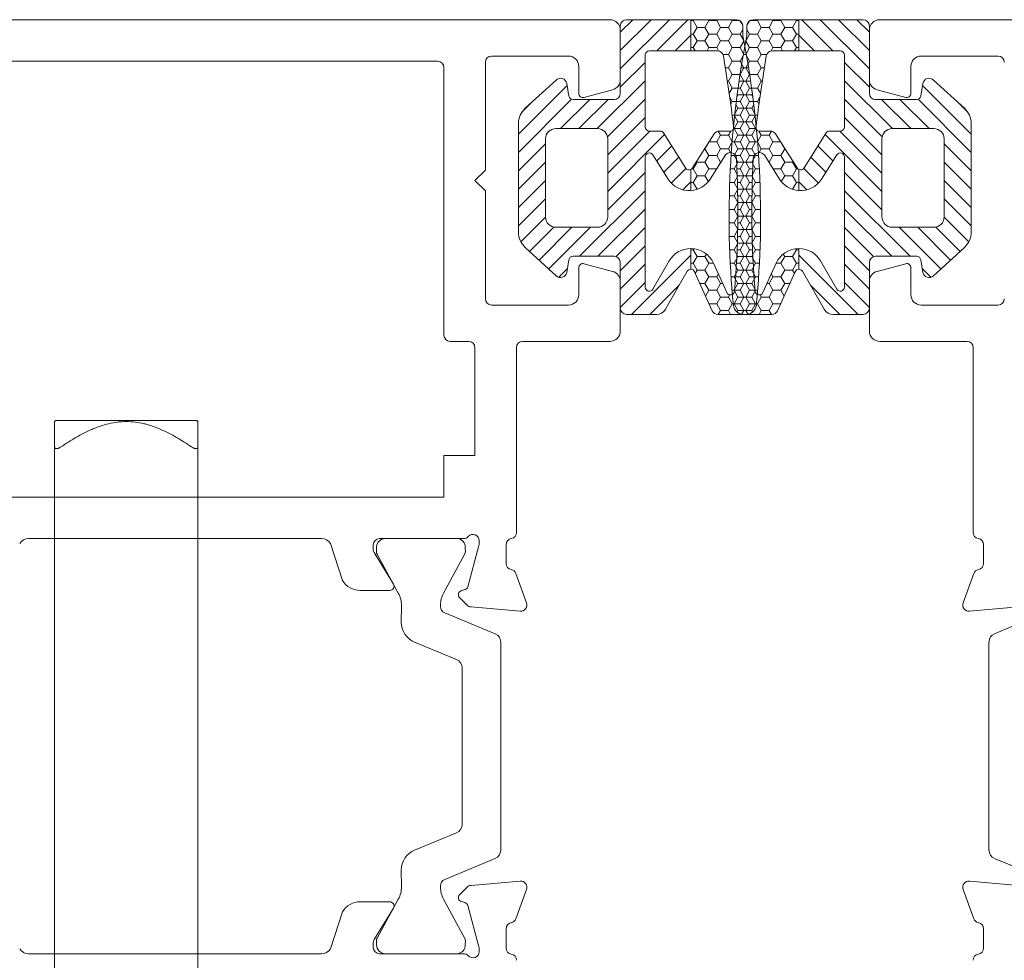
# Model space of a CAD drawing. Units: millimetres. Extents: x 9 to 208, y 6 to 265.
# Drawn here: x 86 to 93, y 63 to 69 of the extents above; entities that cross this region are included whole.
import ezdxf

# ---------------------------------------------------------------- set-up
doc = ezdxf.new("R2010")
doc.units = ezdxf.units.MM
doc.layers.add('00', color=7, linetype='Continuous', lineweight=0)

msp = doc.modelspace()

# ---------------------------------------------------------------- linework, layer by layer
at = {"layer": '00'}
for p, q in [((83.8622, 68.9899), (90.1023, 68.9899)), ((90.4852, 68.9899), (90.169, 68.6737)), ((90.3674, 68.9899), (90.169, 68.7915)), ((90.2495, 68.9899), (90.169, 68.9094)), ((90.169, 68.9499), (90.169, 68.5171)), ((90.6217, 68.9899), (90.209, 68.9899)), ((90.6031, 68.9899), (90.4031, 68.7899)), ((90.6217, 68.9899), (90.9157, 68.9899)), ((90.6217, 68.7899), (90.6217, 68.9899)), ((90.6217, 68.7899), (90.6217, 68.9899)), ((90.6381, 68.9837), (90.6217, 68.9837)), ((90.6417, 68.9899), (90.6381, 68.9837)), ((90.6381, 68.9837), (90.6631, 68.9404)), ((90.6631, 68.9404), (90.6381, 68.8971)), ((90.7131, 68.9404), (90.6631, 68.9404)), ((90.7381, 68.9837), (90.7131, 68.9404)), ((90.7131, 68.9404), (90.7381, 68.8971)), ((90.7346, 68.9899), (90.7381, 68.9837)), ((90.7881, 68.9837), (90.7381, 68.9837)), ((90.7917, 68.9899), (90.7881, 68.9837)), ((90.7881, 68.9837), (90.8131, 68.9404)), ((90.8131, 68.9404), (90.7881, 68.8971)), ((90.8631, 68.9404), (90.8131, 68.9404)), ((90.8881, 68.9837), (90.8631, 68.9404)), ((90.8631, 68.9404), (90.8881, 68.8971)), ((90.8846, 68.9899), (90.8881, 68.9837)), ((90.937, 68.9837), (90.8881, 68.9837)), ((90.9389, 68.9825), (90.9555, 68.9537)), ((90.9557, 68.9499), (90.9557, 68.8866)), ((90.9823, 68.9499), (90.9823, 68.8866)), ((90.9992, 68.9825), (90.9825, 68.9537)), ((91.0011, 68.9837), (91.0499, 68.9837)), ((91.3163, 68.9899), (91.0223, 68.9899)), ((91.0534, 68.9899), (91.0499, 68.9837)), ((91.0499, 68.9837), (91.0749, 68.9404)), ((91.0749, 68.9404), (91.0499, 68.8971)), ((91.0749, 68.9404), (91.1249, 68.9404)), ((91.1499, 68.9837), (91.1249, 68.9404)), ((91.1249, 68.9404), (91.1499, 68.8971)), ((91.1463, 68.9899), (91.1499, 68.9837)), ((91.1499, 68.9837), (91.1999, 68.9837)), ((91.2034, 68.9899), (91.1999, 68.9837)), ((91.1999, 68.9837), (91.2249, 68.9404)), ((91.2249, 68.9404), (91.1999, 68.8971)), ((91.2249, 68.9404), (91.2749, 68.9404)), ((91.2999, 68.9837), (91.2749, 68.9404)), ((91.2749, 68.9404), (91.2999, 68.8971)), ((91.2963, 68.9899), (91.2999, 68.9837)), ((91.2999, 68.9837), (91.3163, 68.9837)), ((91.3163, 68.7899), (91.3163, 68.9899)), ((91.3163, 68.9899), (91.729, 68.9899)), ((91.3163, 68.7899), (91.3163, 68.9899)), ((91.335, 68.9899), (91.535, 68.7899)), ((91.4528, 68.9899), (91.769, 68.6737)), ((91.5707, 68.9899), (91.769, 68.7915)), ((91.6885, 68.9899), (91.769, 68.9094)), ((91.769, 68.9499), (91.769, 68.5171)), ((98.0758, 68.9899), (91.8357, 68.9899)), ((90.169, 68.6044), (90.169, 68.9232)), ((90.6217, 68.8906), (90.5209, 68.7899)), ((90.6381, 68.8971), (90.6217, 68.8971)), ((90.6381, 68.8971), (90.6631, 68.8538)), ((90.7381, 68.8971), (90.7131, 68.8538)), ((90.7881, 68.8971), (90.7381, 68.8971)), ((90.7881, 68.8971), (90.8131, 68.8538)), ((90.8881, 68.8971), (90.8631, 68.8538)), ((90.9381, 68.8971), (90.8881, 68.8971)), ((90.9557, 68.9275), (90.9381, 68.8971)), ((90.9381, 68.8971), (90.9616, 68.8566)), ((90.9999, 68.8971), (90.9765, 68.8566)), ((90.9823, 68.9275), (90.9999, 68.8971)), ((90.9999, 68.8971), (91.0499, 68.8971)), ((91.0499, 68.8971), (91.0749, 68.8538)), ((91.1499, 68.8971), (91.1249, 68.8538)), ((91.1499, 68.8971), (91.1999, 68.8971)), ((91.1999, 68.8971), (91.2249, 68.8538)), ((91.2999, 68.8971), (91.2749, 68.8538)), ((91.2999, 68.8971), (91.3163, 68.8971)), ((91.3163, 68.8906), (91.4171, 68.7899)), ((91.769, 68.6044), (91.769, 68.9232)), ((90.6631, 68.8538), (90.6381, 68.8105)), ((90.7131, 68.8538), (90.6631, 68.8538)), ((90.7131, 68.8538), (90.7381, 68.8105)), ((90.8131, 68.8538), (90.7881, 68.8105)), ((90.8631, 68.8538), (90.8131, 68.8538)), ((90.8631, 68.8538), (90.8881, 68.8105)), ((90.9624, 68.8525), (90.9381, 68.8105)), ((90.9757, 68.8525), (90.9999, 68.8105)), ((91.0749, 68.8538), (91.0499, 68.8105)), ((91.0749, 68.8538), (91.1249, 68.8538)), ((91.1249, 68.8538), (91.1499, 68.8105)), ((91.2249, 68.8538), (91.1999, 68.8105)), ((91.2249, 68.8538), (91.2749, 68.8538)), ((91.2749, 68.8538), (91.2999, 68.8105)), ((89.8357, 68.7565), (89.3423, 68.7565)), ((90.329, 68.3012), (90.329, 68.7632)), ((90.3557, 68.7899), (90.6217, 68.7899)), ((90.6381, 68.8105), (90.6217, 68.8105)), ((90.7916, 68.7899), (90.6217, 68.7899)), ((90.6381, 68.8105), (90.6501, 68.7899)), ((90.7381, 68.8105), (90.7262, 68.7899)), ((90.7881, 68.8105), (90.7381, 68.8105)), ((90.7881, 68.8105), (90.8007, 68.7888)), ((90.8631, 68.7672), (90.8277, 68.7672)), ((90.8881, 68.8105), (90.8631, 68.7672)), ((90.8631, 68.7672), (90.8881, 68.7239)), ((90.9381, 68.8105), (90.8881, 68.8105)), ((90.9381, 68.8105), (90.9631, 68.7672)), ((90.9631, 68.7672), (90.9381, 68.7239)), ((90.9599, 68.7672), (90.9749, 68.7672)), ((90.9782, 68.7672), (90.9631, 68.7672)), ((90.9999, 68.8105), (90.9749, 68.7672)), ((90.9749, 68.7672), (90.9999, 68.7239)), ((90.9999, 68.8105), (91.0499, 68.8105)), ((91.0499, 68.8105), (91.0749, 68.7672)), ((91.0749, 68.7672), (91.0499, 68.7239)), ((91.0749, 68.7672), (91.1104, 68.7672)), ((91.1499, 68.8105), (91.1374, 68.7888)), ((91.1464, 68.7899), (91.3163, 68.7899)), ((91.1499, 68.8105), (91.1999, 68.8105)), ((91.1999, 68.8105), (91.2118, 68.7899)), ((91.2999, 68.8105), (91.288, 68.7899)), ((91.2999, 68.8105), (91.3163, 68.8105)), ((91.5823, 68.7899), (91.3163, 68.7899)), ((91.609, 68.3012), (91.609, 68.7632)), ((92.1023, 68.7565), (92.5957, 68.7565)), ((88.9957, 68.7232), (85.3157, 68.7232)), ((89.3023, 68.7165), (89.3023, 68.0232)), ((89.9023, 68.5165), (89.9023, 68.6899)), ((90.329, 68.7158), (90.169, 68.5558)), ((90.8881, 68.7239), (90.8631, 68.6806)), ((90.9381, 68.7239), (90.8881, 68.7239)), ((90.9381, 68.7239), (90.9631, 68.6806)), ((90.9999, 68.7239), (90.9749, 68.6806)), ((90.9999, 68.7239), (91.0499, 68.7239)), ((91.0499, 68.7239), (91.0749, 68.6806)), ((91.609, 68.7158), (91.769, 68.5558)), ((92.0357, 68.5165), (92.0357, 68.6899)), ((89.0357, 66.9632), (89.0357, 68.6832)), ((90.8631, 68.6806), (90.8437, 68.6806)), ((90.8631, 68.6806), (90.8881, 68.6373)), ((90.8881, 68.6373), (90.8631, 68.594)), ((90.9381, 68.6373), (90.8881, 68.6373)), ((90.9631, 68.6806), (90.9381, 68.6373)), ((90.9381, 68.6373), (90.9631, 68.594)), ((90.9451, 68.6806), (90.9749, 68.6806)), ((90.9929, 68.6806), (90.9631, 68.6806)), ((90.9749, 68.6806), (90.9999, 68.6373)), ((90.9999, 68.6373), (90.9749, 68.594)), ((90.9999, 68.6373), (91.0499, 68.6373)), ((91.0749, 68.6806), (91.0499, 68.6373)), ((91.0499, 68.6373), (91.0749, 68.594)), ((91.0749, 68.6806), (91.0943, 68.6806)), ((89.8273, 68.5677), (89.5151, 68.2555)), ((89.7571, 68.6014), (89.5587, 68.4205)), ((89.839, 68.4993), (89.8252, 68.5801)), ((90.329, 68.598), (90.0214, 68.2904)), ((90.8631, 68.594), (90.8574, 68.594)), ((90.8631, 68.594), (90.8881, 68.5507)), ((90.9317, 68.594), (90.9749, 68.594)), ((90.9631, 68.594), (90.9381, 68.5507)), ((91.0063, 68.594), (90.9631, 68.594)), ((90.9749, 68.594), (90.9999, 68.5507)), ((91.0749, 68.594), (91.0499, 68.5507)), ((91.0749, 68.594), (91.0807, 68.594)), ((91.609, 68.598), (91.9166, 68.2904)), ((92.0991, 68.4993), (92.1128, 68.5801)), ((92.1107, 68.5677), (92.4229, 68.2555)), ((92.1809, 68.6014), (92.3794, 68.4205)), ((89.9359, 68.4908), (90.1196, 68.54)), ((90.8881, 68.5507), (90.8687, 68.5171)), ((90.9381, 68.5507), (90.8881, 68.5507)), ((90.9249, 68.5074), (90.918, 68.4955)), ((90.9206, 68.5149), (90.9249, 68.5074)), ((90.9249, 68.5074), (90.9749, 68.5074)), ((90.9381, 68.5507), (90.9631, 68.5074)), ((90.9631, 68.5074), (90.9381, 68.4641)), ((91.0131, 68.5074), (90.9631, 68.5074)), ((90.9999, 68.5507), (90.9749, 68.5074)), ((90.9749, 68.5074), (90.9999, 68.4641)), ((90.9999, 68.5507), (91.0499, 68.5507)), ((91.0175, 68.5149), (91.0131, 68.5074)), ((91.0131, 68.5074), (91.02, 68.4955)), ((91.0499, 68.5507), (91.0693, 68.5171)), ((92.0021, 68.4908), (91.8184, 68.54)), ((89.8562, 68.4787), (89.5151, 68.1377)), ((89.5994, 68.4576), (89.5372, 68.3954)), ((89.9724, 68.4771), (89.7857, 68.2904)), ((90.129, 68.4771), (89.8653, 68.4771)), ((90.0903, 68.4771), (89.9036, 68.2904)), ((90.329, 68.4801), (90.0869, 68.238)), ((90.8724, 68.4914), (90.8881, 68.4641)), ((90.8881, 68.4641), (90.8784, 68.4473)), ((90.9381, 68.4641), (90.8881, 68.4641)), ((90.9115, 68.444), (90.9249, 68.4208)), ((90.9381, 68.4641), (90.9631, 68.4208)), ((90.9999, 68.4641), (90.9749, 68.4208)), ((90.9999, 68.4641), (91.0499, 68.4641)), ((91.0265, 68.444), (91.0131, 68.4208)), ((91.0657, 68.4914), (91.0499, 68.4641)), ((91.0499, 68.4641), (91.0596, 68.4473)), ((91.609, 68.4801), (91.8511, 68.238)), ((91.809, 68.4771), (92.0728, 68.4771)), ((91.8478, 68.4771), (92.0344, 68.2904)), ((91.9656, 68.4771), (92.1523, 68.2904)), ((92.0819, 68.4787), (92.4229, 68.1377)), ((92.3386, 68.4576), (92.4008, 68.3954)), ((90.8874, 68.3788), (90.8881, 68.3775)), ((90.8881, 68.3775), (90.8877, 68.3767)), ((90.9381, 68.3775), (90.8881, 68.3775)), ((90.9032, 68.3719), (90.9249, 68.3342)), ((90.9249, 68.4208), (90.9047, 68.3859)), ((90.9249, 68.4208), (90.9749, 68.4208)), ((90.9631, 68.4208), (90.9381, 68.3775)), ((90.9381, 68.3775), (90.9631, 68.3342)), ((91.0131, 68.4208), (90.9631, 68.4208)), ((90.9749, 68.4208), (90.9999, 68.3775)), ((90.9999, 68.3775), (90.9749, 68.3342)), ((90.9999, 68.3775), (91.0499, 68.3775)), ((91.0131, 68.4208), (91.0333, 68.3859)), ((91.0349, 68.3719), (91.0131, 68.3342)), ((91.0506, 68.3788), (91.0499, 68.3775)), ((91.0499, 68.3775), (91.0503, 68.3767)), ((89.5151, 68.3219), (89.5151, 67.6248)), ((90.329, 68.3623), (90.0885, 68.1217)), ((90.9249, 68.3342), (90.8999, 68.2909)), ((90.9249, 68.3342), (90.9749, 68.3342)), ((90.9631, 68.3342), (90.9381, 68.2909)), ((91.0131, 68.3342), (90.9631, 68.3342)), ((90.9749, 68.3342), (90.9999, 68.2909)), ((91.0131, 68.3342), (91.0381, 68.2909)), ((91.609, 68.3623), (91.8495, 68.1217)), ((92.4229, 68.3219), (92.4229, 67.6248)), ((89.7551, 68.2904), (90.0218, 68.2904)), ((90.3591, 68.2745), (90.0885, 68.0039)), ((90.4538, 68.2514), (90.0885, 67.886)), ((90.4245, 68.2745), (90.3557, 68.2745)), ((90.5887, 68.0375), (90.4471, 68.2621)), ((90.6338, 68.0375), (90.7715, 68.2559)), ((90.8131, 68.2476), (90.7881, 68.2043)), ((90.798, 68.2739), (90.8131, 68.2476)), ((90.8053, 68.2745), (90.8743, 68.2745)), ((90.8631, 68.2476), (90.8131, 68.2476)), ((90.8786, 68.2745), (90.8631, 68.2476)), ((90.8631, 68.2476), (90.8881, 68.2043)), ((90.8949, 68.2909), (90.8999, 68.2909)), ((90.9381, 68.2909), (90.8973, 68.2909)), ((90.8999, 68.2909), (90.9249, 68.2476)), ((90.9249, 68.2476), (90.8999, 68.2043)), ((90.9249, 68.2476), (90.9749, 68.2476)), ((90.9381, 68.2909), (90.9631, 68.2476)), ((90.9631, 68.2476), (90.9381, 68.2043)), ((91.0131, 68.2476), (90.9631, 68.2476)), ((90.9999, 68.2909), (90.9749, 68.2476)), ((90.9749, 68.2476), (90.9999, 68.2043)), ((90.9999, 68.2909), (91.0407, 68.2909)), ((91.0381, 68.2909), (91.0131, 68.2476)), ((91.0131, 68.2476), (91.0381, 68.2043)), ((91.0432, 68.2909), (91.0381, 68.2909)), ((91.0749, 68.2476), (91.0499, 68.2043)), ((91.0594, 68.2745), (91.0749, 68.2476)), ((91.1327, 68.2745), (91.0638, 68.2745)), ((91.0749, 68.2476), (91.1249, 68.2476)), ((91.14, 68.2739), (91.1249, 68.2476)), ((91.1249, 68.2476), (91.1499, 68.2043)), ((91.3042, 68.0375), (91.1666, 68.2559)), ((91.3494, 68.0375), (91.491, 68.2621)), ((91.4842, 68.2514), (91.8495, 67.886)), ((91.5135, 68.2745), (91.5823, 68.2745)), ((91.5789, 68.2745), (91.8495, 68.0039)), ((92.1829, 68.2904), (91.9162, 68.2904)), ((89.6885, 68.1931), (89.5151, 68.0198)), ((89.6885, 67.7231), (89.6885, 68.2237)), ((90.0885, 68.2237), (90.0885, 67.7231)), ((90.4994, 68.1791), (90.4027, 68.0824)), ((90.7292, 68.1889), (90.7131, 68.161)), ((90.7881, 68.2043), (90.739, 68.2043)), ((90.7881, 68.2043), (90.8131, 68.161)), ((90.8881, 68.2043), (90.8631, 68.161)), ((90.8872, 68.2043), (90.8999, 68.2043)), ((90.9381, 68.2043), (90.8881, 68.2043)), ((90.8999, 68.2043), (90.9249, 68.161)), ((90.9381, 68.2043), (90.9631, 68.161)), ((90.9999, 68.2043), (90.9749, 68.161)), ((90.9999, 68.2043), (91.0499, 68.2043)), ((91.0381, 68.2043), (91.0131, 68.161)), ((91.0508, 68.2043), (91.0381, 68.2043)), ((91.0499, 68.2043), (91.0749, 68.161)), ((91.1499, 68.2043), (91.1249, 68.161)), ((91.1499, 68.2043), (91.1991, 68.2043)), ((91.2088, 68.1889), (91.2249, 68.161)), ((91.4386, 68.1791), (91.5353, 68.0824)), ((91.8495, 68.2237), (91.8495, 67.7231)), ((92.2495, 67.7231), (92.2495, 68.2237)), ((92.2495, 68.1931), (92.4229, 68.0198)), ((90.3782, 68.1213), (90.4759, 67.9664)), ((90.7131, 68.161), (90.7117, 68.161)), ((90.7131, 68.161), (90.7381, 68.1177)), ((90.7381, 68.1177), (90.7131, 68.0744)), ((90.7881, 68.1177), (90.7381, 68.1177)), ((90.8416, 68.1171), (90.7466, 67.9664)), ((90.8131, 68.161), (90.7881, 68.1177)), ((90.7881, 68.1177), (90.8131, 68.0744)), ((90.8631, 68.161), (90.8131, 68.161)), ((90.8631, 68.161), (90.8778, 68.1357)), ((90.8809, 68.1177), (90.8999, 68.1177)), ((90.9249, 68.161), (90.8999, 68.1177)), ((90.8999, 68.1177), (90.9249, 68.0744)), ((90.9381, 68.1177), (90.9088, 68.1177)), ((90.9249, 68.161), (90.9749, 68.161)), ((90.9631, 68.161), (90.9381, 68.1177)), ((90.9381, 68.1177), (90.9631, 68.0744)), ((91.0131, 68.161), (90.9631, 68.161)), ((90.9749, 68.161), (90.9999, 68.1177)), ((90.9999, 68.1177), (90.9749, 68.0744)), ((90.9999, 68.1177), (91.0292, 68.1177)), ((91.0131, 68.161), (91.0381, 68.1177)), ((91.0381, 68.1177), (91.0131, 68.0744)), ((91.0571, 68.1177), (91.0381, 68.1177)), ((91.0749, 68.161), (91.0603, 68.1357)), ((91.0749, 68.161), (91.1249, 68.161)), ((91.0964, 68.1171), (91.1915, 67.9664)), ((91.1249, 68.161), (91.1499, 68.1177)), ((91.1499, 68.1177), (91.1249, 68.0744)), ((91.1499, 68.1177), (91.1999, 68.1177)), ((91.2249, 68.161), (91.1999, 68.1177)), ((91.1999, 68.1177), (91.2249, 68.0744)), ((91.2249, 68.161), (91.2264, 68.161)), ((91.5598, 68.1213), (91.4621, 67.9664)), ((89.6885, 68.0753), (89.5151, 67.902)), ((90.329, 67.2719), (90.329, 68.107)), ((90.545, 68.1068), (90.4483, 68.0101)), ((90.6631, 68.0744), (90.6381, 68.0311)), ((90.6602, 68.0795), (90.6631, 68.0744)), ((90.7131, 68.0744), (90.6631, 68.0744)), ((90.7131, 68.0744), (90.7381, 68.0311)), ((90.8131, 68.0744), (90.7964, 68.0455)), ((90.8147, 68.0744), (90.8131, 68.0744)), ((90.9249, 68.0744), (90.8999, 68.0311)), ((90.9249, 68.0744), (90.9749, 68.0744)), ((90.9631, 68.0744), (90.9381, 68.0311)), ((91.0131, 68.0744), (90.9631, 68.0744)), ((90.9749, 68.0744), (90.9999, 68.0311)), ((91.0131, 68.0744), (91.0381, 68.0311)), ((91.1233, 68.0744), (91.1249, 68.0744)), ((91.1249, 68.0744), (91.1416, 68.0455)), ((91.2249, 68.0744), (91.1999, 68.0311)), ((91.2249, 68.0744), (91.2749, 68.0744)), ((91.2778, 68.0795), (91.2749, 68.0744)), ((91.2749, 68.0744), (91.2999, 68.0311)), ((91.3931, 68.1068), (91.4897, 68.0101)), ((91.609, 67.2719), (91.609, 68.107)), ((92.2495, 68.0753), (92.4229, 67.902)), ((89.2357, 67.9565), (89.3023, 68.0232)), ((90.329, 68.0087), (90.0885, 67.7682)), ((90.5907, 68.0347), (90.4963, 67.9404)), ((90.6217, 67.8921), (90.6217, 68.0272)), ((90.6217, 67.8921), (90.6217, 68.0272)), ((90.6381, 68.0311), (90.6281, 68.0311)), ((90.6381, 68.0311), (90.6631, 67.9878)), ((90.7381, 68.0311), (90.7131, 67.9878)), ((90.7874, 68.0311), (90.7381, 68.0311)), ((90.8758, 68.0311), (90.8999, 68.0311)), ((90.8999, 68.0311), (90.9249, 67.9878)), ((90.9381, 68.0311), (90.9184, 68.0311)), ((90.9381, 68.0311), (90.9631, 67.9878)), ((90.9999, 68.0311), (90.9749, 67.9878)), ((90.9999, 68.0311), (91.0196, 68.0311)), ((91.0381, 68.0311), (91.0131, 67.9878)), ((91.0622, 68.0311), (91.0381, 68.0311)), ((91.1506, 68.0311), (91.1999, 68.0311)), ((91.1999, 68.0311), (91.2249, 67.9878)), ((91.2999, 68.0311), (91.2749, 67.9878)), ((91.2999, 68.0311), (91.3099, 68.0311)), ((91.3163, 67.8921), (91.3163, 68.0272)), ((91.3163, 67.8921), (91.3163, 68.0272)), ((91.3473, 68.0347), (91.4417, 67.9404)), ((91.609, 68.0087), (91.8495, 67.7682)), ((89.2357, 67.9565), (89.3023, 67.8899)), ((89.6885, 67.9574), (89.5151, 67.7841)), ((90.6217, 67.9478), (90.5708, 67.8969)), ((90.6381, 67.9445), (90.6217, 67.9445)), ((90.6631, 67.9878), (90.6381, 67.9445)), ((90.6381, 67.9445), (90.6631, 67.9012)), ((90.7131, 67.9878), (90.6631, 67.9878)), ((90.7131, 67.9878), (90.7349, 67.9502)), ((90.872, 67.9445), (90.8999, 67.9445)), ((90.9249, 67.9878), (90.8999, 67.9445)), ((90.8999, 67.9445), (90.9249, 67.9012)), ((90.9381, 67.9445), (90.9214, 67.9445)), ((90.9249, 67.9878), (90.9749, 67.9878)), ((90.9631, 67.9878), (90.9381, 67.9445)), ((90.9381, 67.9445), (90.9631, 67.9012)), ((91.0131, 67.9878), (90.9631, 67.9878)), ((90.9749, 67.9878), (90.9999, 67.9445)), ((90.9999, 67.9445), (90.9749, 67.9012)), ((90.9999, 67.9445), (91.0166, 67.9445)), ((91.0131, 67.9878), (91.0381, 67.9445)), ((91.0381, 67.9445), (91.0131, 67.9012)), ((91.0661, 67.9445), (91.0381, 67.9445)), ((91.2249, 67.9878), (91.2032, 67.9502)), ((91.2249, 67.9878), (91.2749, 67.9878)), ((91.2749, 67.9878), (91.2999, 67.9445)), ((91.2999, 67.9445), (91.2749, 67.9012)), ((91.2999, 67.9445), (91.3163, 67.9445)), ((91.3163, 67.9478), (91.3673, 67.8969)), ((92.2495, 67.9574), (92.4229, 67.7841)), ((89.3023, 67.8899), (89.3023, 67.1965)), ((90.329, 67.8909), (89.9079, 67.4697)), ((90.6631, 67.9012), (90.6625, 67.9002)), ((90.6655, 67.9012), (90.6631, 67.9012)), ((90.9249, 67.9012), (90.8999, 67.8579)), ((90.9249, 67.9012), (90.9749, 67.9012)), ((90.9631, 67.9012), (90.9381, 67.8579)), ((91.0131, 67.9012), (90.9631, 67.9012)), ((90.9749, 67.9012), (90.9999, 67.8579)), ((91.0131, 67.9012), (91.0381, 67.8579)), ((91.2725, 67.9012), (91.2749, 67.9012)), ((91.2749, 67.9012), (91.2755, 67.9002)), ((91.609, 67.8909), (92.0302, 67.4697)), ((89.6885, 67.8396), (89.5151, 67.6663)), ((90.8694, 67.8579), (90.8999, 67.8579)), ((90.8999, 67.8579), (90.9249, 67.8146)), ((90.9249, 67.8146), (90.8999, 67.7713)), ((90.9381, 67.8579), (90.9232, 67.8579)), ((90.9249, 67.8146), (90.9749, 67.8146)), ((90.9381, 67.8579), (90.9631, 67.8146)), ((90.9631, 67.8146), (90.9381, 67.7713)), ((91.0131, 67.8146), (90.9631, 67.8146)), ((90.9999, 67.8579), (90.9749, 67.8146)), ((90.9749, 67.8146), (90.9999, 67.7713)), ((90.9999, 67.8579), (91.0148, 67.8579)), ((91.0381, 67.8579), (91.0131, 67.8146)), ((91.0131, 67.8146), (91.0381, 67.7713)), ((91.0686, 67.8579), (91.0381, 67.8579)), ((92.2495, 67.8396), (92.4229, 67.6663)), ((90.329, 67.773), (90.0257, 67.4697)), ((90.8681, 67.7713), (90.8999, 67.7713)), ((90.8999, 67.7713), (90.9249, 67.728)), ((90.9381, 67.7713), (90.9239, 67.7713)), ((90.9381, 67.7713), (90.9631, 67.728)), ((90.9999, 67.7713), (90.9749, 67.728)), ((90.9999, 67.7713), (91.0141, 67.7713)), ((91.0381, 67.7713), (91.0131, 67.728)), ((91.0699, 67.7713), (91.0381, 67.7713)), ((91.609, 67.773), (91.9123, 67.4697)), ((89.6885, 67.7217), (89.5301, 67.5634)), ((90.8681, 67.6847), (90.8999, 67.6847)), ((90.9249, 67.728), (90.8999, 67.6847)), ((90.8999, 67.6847), (90.9249, 67.6414)), ((90.9381, 67.6847), (90.9235, 67.6847)), ((90.9249, 67.728), (90.9749, 67.728)), ((90.9631, 67.728), (90.9381, 67.6847)), ((90.9381, 67.6847), (90.9631, 67.6414)), ((91.0131, 67.728), (90.9631, 67.728)), ((90.9749, 67.728), (90.9999, 67.6847)), ((90.9999, 67.6847), (90.9749, 67.6414)), ((90.9999, 67.6847), (91.0146, 67.6847)), ((91.0131, 67.728), (91.0381, 67.6847)), ((91.0381, 67.6847), (91.0131, 67.6414)), ((91.0699, 67.6847), (91.0381, 67.6847)), ((92.2495, 67.7217), (92.4079, 67.5634)), ((89.7422, 67.6576), (89.586, 67.5014)), ((89.8588, 67.6564), (89.6477, 67.4452)), ((89.9767, 67.6564), (89.7093, 67.389)), ((90.0218, 67.6564), (89.7551, 67.6564)), ((90.329, 67.6552), (90.1416, 67.4677)), ((90.9249, 67.6414), (90.8999, 67.5981)), ((90.9249, 67.6414), (90.9749, 67.6414)), ((90.9631, 67.6414), (90.9381, 67.5981)), ((91.0131, 67.6414), (90.9631, 67.6414)), ((90.9749, 67.6414), (90.9999, 67.5981)), ((91.0131, 67.6414), (91.0381, 67.5981)), ((91.609, 67.6552), (91.7965, 67.4677)), ((91.9162, 67.6564), (92.1829, 67.6564)), ((91.9613, 67.6564), (92.2287, 67.389)), ((92.0792, 67.6564), (92.2904, 67.4452)), ((92.1958, 67.6576), (92.352, 67.5014)), ((90.8693, 67.5981), (90.8999, 67.5981)), ((90.8999, 67.5981), (90.9249, 67.5548)), ((90.9249, 67.5548), (90.8999, 67.5115)), ((90.9381, 67.5981), (90.9219, 67.5981)), ((90.9249, 67.5548), (90.9749, 67.5548)), ((90.9381, 67.5981), (90.9631, 67.5548)), ((90.9631, 67.5548), (90.9381, 67.5115)), ((91.0131, 67.5548), (90.9631, 67.5548)), ((90.9999, 67.5981), (90.9749, 67.5548)), ((90.9749, 67.5548), (90.9999, 67.5115)), ((90.9999, 67.5981), (91.0161, 67.5981)), ((91.0381, 67.5981), (91.0131, 67.5548)), ((91.0131, 67.5548), (91.0381, 67.5115)), ((91.0687, 67.5981), (91.0381, 67.5981)), ((89.5587, 67.5263), (89.7571, 67.3454)), ((90.329, 67.5373), (90.169, 67.3773)), ((90.6217, 67.3868), (90.6217, 67.5201)), ((90.6217, 67.3868), (90.6217, 67.5201)), ((90.6381, 67.5115), (90.6217, 67.5115)), ((90.6423, 67.5188), (90.6381, 67.5115)), ((90.6381, 67.5115), (90.6631, 67.4682)), ((90.7225, 67.4844), (90.7131, 67.4682)), ((90.8718, 67.5115), (90.8999, 67.5115)), ((90.8999, 67.5115), (90.9249, 67.4682)), ((90.9381, 67.5115), (90.9191, 67.5115)), ((90.9381, 67.5115), (90.9631, 67.4682)), ((90.9999, 67.5115), (90.9749, 67.4682)), ((90.9999, 67.5115), (91.0189, 67.5115)), ((91.0381, 67.5115), (91.0131, 67.4682)), ((91.0662, 67.5115), (91.0381, 67.5115)), ((91.2156, 67.4844), (91.2249, 67.4682)), ((91.2999, 67.5115), (91.2749, 67.4682)), ((91.2957, 67.5188), (91.2999, 67.5115)), ((91.2999, 67.5115), (91.3163, 67.5115)), ((91.3163, 67.3868), (91.3163, 67.5201)), ((91.3163, 67.3868), (91.3163, 67.5201)), ((91.609, 67.5373), (91.769, 67.3773)), ((92.3794, 67.5263), (92.1809, 67.3454)), ((89.8252, 67.3667), (89.839, 67.4475)), ((89.8653, 67.4697), (90.129, 67.4697)), ((89.9359, 67.4223), (90.1196, 67.3731)), ((90.169, 67.4297), (90.169, 67.1362)), ((90.329, 67.4195), (90.169, 67.2595)), ((90.6217, 67.4764), (90.2415, 67.0962)), ((90.483, 67.4398), (90.3788, 67.2587)), ((90.6381, 67.4249), (90.6217, 67.4249)), ((90.6631, 67.4682), (90.6381, 67.4249)), ((90.6381, 67.4249), (90.6631, 67.3816)), ((90.7131, 67.4682), (90.6631, 67.4682)), ((90.7131, 67.4682), (90.7381, 67.4249)), ((90.7381, 67.4249), (90.7131, 67.3816)), ((90.768, 67.4249), (90.7381, 67.4249)), ((90.7675, 67.4259), (90.8527, 67.2371)), ((90.8755, 67.4249), (90.8999, 67.4249)), ((90.9249, 67.4682), (90.8999, 67.4249)), ((90.8999, 67.4249), (90.9249, 67.3816)), ((90.9381, 67.4249), (90.9152, 67.4249)), ((90.9249, 67.4682), (90.9749, 67.4682)), ((90.9631, 67.4682), (90.9381, 67.4249)), ((90.9381, 67.4249), (90.9631, 67.3816)), ((91.0131, 67.4682), (90.9631, 67.4682)), ((90.9749, 67.4682), (90.9999, 67.4249)), ((90.9999, 67.4249), (90.9749, 67.3816)), ((90.9999, 67.4249), (91.0228, 67.4249)), ((91.0131, 67.4682), (91.0381, 67.4249)), ((91.0381, 67.4249), (91.0131, 67.3816)), ((91.0625, 67.4249), (91.0381, 67.4249)), ((91.1705, 67.4259), (91.0853, 67.2371)), ((91.17, 67.4249), (91.1999, 67.4249)), ((91.2249, 67.4682), (91.1999, 67.4249)), ((91.1999, 67.4249), (91.2249, 67.3816)), ((91.2249, 67.4682), (91.2749, 67.4682)), ((91.2749, 67.4682), (91.2999, 67.4249)), ((91.2999, 67.4249), (91.2749, 67.3816)), ((91.2999, 67.4249), (91.3163, 67.4249)), ((91.3163, 67.4764), (91.6965, 67.0962)), ((91.455, 67.4398), (91.5592, 67.2587)), ((91.609, 67.4195), (91.769, 67.2595)), ((91.769, 67.4297), (91.769, 67.1362)), ((92.0728, 67.4697), (91.809, 67.4697)), ((92.0021, 67.4223), (91.8184, 67.3731)), ((92.1128, 67.3667), (92.0991, 67.4475)), ((89.8294, 67.3912), (89.7735, 67.3353)), ((89.9023, 67.3965), (89.9023, 67.2232)), ((90.4584, 67.1297), (90.5986, 67.3734)), ((90.7593, 67.1198), (90.646, 67.3711)), ((90.6631, 67.3816), (90.6508, 67.3603)), ((90.7131, 67.3816), (90.6631, 67.3816)), ((90.7131, 67.3816), (90.7381, 67.3383)), ((90.7988, 67.3567), (90.7881, 67.3383)), ((90.9249, 67.3816), (90.8999, 67.3383)), ((90.9249, 67.3816), (90.9749, 67.3816)), ((90.9631, 67.3816), (90.9381, 67.3383)), ((91.0131, 67.3816), (90.9631, 67.3816)), ((90.9749, 67.3816), (90.9999, 67.3383)), ((91.0131, 67.3816), (91.0381, 67.3383)), ((91.1393, 67.3567), (91.1499, 67.3383)), ((91.1787, 67.1198), (91.292, 67.3711)), ((91.2249, 67.3816), (91.1999, 67.3383)), ((91.2249, 67.3816), (91.2749, 67.3816)), ((91.2749, 67.3816), (91.2872, 67.3603)), ((91.4796, 67.1297), (91.3395, 67.3734)), ((92.0357, 67.3965), (92.0357, 67.2232)), ((92.1087, 67.3912), (92.1645, 67.3353)), ((90.169, 66.9899), (90.169, 67.3087)), ((90.329, 67.3016), (90.169, 67.1416)), ((90.7131, 67.295), (90.6803, 67.295)), ((90.7381, 67.3383), (90.7131, 67.295)), ((90.7131, 67.295), (90.7381, 67.2517)), ((90.7881, 67.3383), (90.7381, 67.3383)), ((90.7881, 67.3383), (90.8131, 67.295)), ((90.8131, 67.295), (90.7881, 67.2517)), ((90.8266, 67.295), (90.8131, 67.295)), ((90.8805, 67.3383), (90.8999, 67.3383)), ((90.8999, 67.3383), (90.9249, 67.295)), ((90.9249, 67.295), (90.8999, 67.2517)), ((90.9381, 67.3383), (90.9102, 67.3383)), ((90.9249, 67.295), (90.9749, 67.295)), ((90.9381, 67.3383), (90.9631, 67.295)), ((90.9631, 67.295), (90.9381, 67.2517)), ((91.0131, 67.295), (90.9631, 67.295)), ((90.9999, 67.3383), (90.9749, 67.295)), ((90.9749, 67.295), (90.9999, 67.2517)), ((90.9999, 67.3383), (91.0278, 67.3383)), ((91.0381, 67.3383), (91.0131, 67.295)), ((91.0131, 67.295), (91.0381, 67.2517)), ((91.0575, 67.3383), (91.0381, 67.3383)), ((91.1114, 67.295), (91.1249, 67.295)), ((91.1499, 67.3383), (91.1249, 67.295)), ((91.1249, 67.295), (91.1499, 67.2517)), ((91.1499, 67.3383), (91.1999, 67.3383)), ((91.1999, 67.3383), (91.2249, 67.295)), ((91.2249, 67.295), (91.1999, 67.2517)), ((91.2249, 67.295), (91.2577, 67.295)), ((91.609, 67.3016), (91.769, 67.1416)), ((91.769, 66.9899), (91.769, 67.3087)), ((90.5473, 67.2842), (90.3593, 67.0962)), ((90.7381, 67.2517), (90.7166, 67.2144)), ((90.7881, 67.2517), (90.7381, 67.2517)), ((90.7881, 67.2517), (90.8131, 67.2084)), ((90.8868, 67.2517), (90.8999, 67.2517)), ((90.8999, 67.2517), (90.9249, 67.2084)), ((90.9381, 67.2517), (90.904, 67.2517)), ((90.9381, 67.2517), (90.9631, 67.2084)), ((90.9999, 67.2517), (90.9749, 67.2084)), ((90.9999, 67.2517), (91.034, 67.2517)), ((91.0381, 67.2517), (91.0131, 67.2084)), ((91.0512, 67.2517), (91.0381, 67.2517)), ((91.1499, 67.2517), (91.1249, 67.2084)), ((91.1499, 67.2517), (91.1999, 67.2517)), ((91.1999, 67.2517), (91.2214, 67.2144)), ((91.3908, 67.2842), (91.5787, 67.0962)), ((90.8131, 67.2084), (90.7881, 67.1651)), ((90.8631, 67.2084), (90.8131, 67.2084)), ((90.871, 67.2221), (90.8631, 67.2084)), ((90.8631, 67.2084), (90.8881, 67.1651)), ((90.9249, 67.2084), (90.8999, 67.1651)), ((90.9249, 67.2084), (90.9749, 67.2084)), ((90.9631, 67.2084), (90.9381, 67.1651)), ((91.0131, 67.2084), (90.9631, 67.2084)), ((90.9749, 67.2084), (90.9999, 67.1651)), ((91.0131, 67.2084), (91.0381, 67.1651)), ((91.0749, 67.2084), (91.0499, 67.1651)), ((91.067, 67.2221), (91.0749, 67.2084)), ((91.0749, 67.2084), (91.1249, 67.2084)), ((91.1249, 67.2084), (91.1499, 67.1651)), ((89.8357, 67.1565), (89.3423, 67.1565)), ((90.7881, 67.1651), (90.7389, 67.1651)), ((90.7881, 67.1651), (90.8131, 67.1218)), ((90.8131, 67.1218), (90.7984, 67.0962)), ((90.8631, 67.1218), (90.8131, 67.1218)), ((90.8881, 67.1651), (90.8631, 67.1218)), ((90.8631, 67.1218), (90.8779, 67.0962)), ((90.9381, 67.1651), (90.8881, 67.1651)), ((90.8944, 67.1651), (90.8999, 67.1651)), ((90.8999, 67.1651), (90.9249, 67.1218)), ((90.9249, 67.1218), (90.919, 67.1116)), ((90.9249, 67.1218), (90.9749, 67.1218)), ((90.9381, 67.1651), (90.9631, 67.1218)), ((90.9631, 67.1218), (90.9484, 67.0962)), ((91.0131, 67.1218), (90.9631, 67.1218)), ((90.9999, 67.1651), (90.9749, 67.1218)), ((90.9749, 67.1218), (90.9896, 67.0962)), ((90.9999, 67.1651), (91.0499, 67.1651)), ((91.0381, 67.1651), (91.0131, 67.1218)), ((91.0131, 67.1218), (91.019, 67.1116)), ((91.0436, 67.1651), (91.0381, 67.1651)), ((91.0499, 67.1651), (91.0749, 67.1218)), ((91.0749, 67.1218), (91.0601, 67.0962)), ((91.0749, 67.1218), (91.1249, 67.1218)), ((91.1499, 67.1651), (91.1249, 67.1218)), ((91.1249, 67.1218), (91.1396, 67.0962)), ((91.1499, 67.1651), (91.1991, 67.1651)), ((92.1023, 67.1565), (92.5957, 67.1565)), ((90.209, 67.0962), (90.4006, 67.0962)), ((90.9765, 67.0962), (90.7958, 67.0962)), ((90.9616, 67.0962), (91.1422, 67.0962)), ((91.729, 67.0962), (91.5374, 67.0962)), ((89.1957, 66.9232), (89.0757, 66.9232)), ((90.1023, 66.9232), (89.5423, 66.9232)), ((91.8357, 66.9232), (92.3957, 66.9232)), ((89.2357, 66.1898), (89.2357, 66.8832)), ((89.5023, 65.6961), (89.5023, 66.8832)), ((92.4357, 65.6961), (92.4357, 66.8832)), ((86.5424, 66.4148), (86.5357, 66.4081)), ((86.5424, 66.4148), (87.449, 66.4148)), ((87.449, 66.4148), (87.4557, 66.4081)), ((86.5357, 58.1845), (86.5357, 66.2452)), ((87.4557, 58.1845), (87.4557, 66.2452)), ((89.0357, 66.1898), (89.2357, 66.1898)), ((89.0357, 65.9231), (89.0357, 66.1898)), ((85.3157, 65.9231), (89.0357, 65.9231)), ((88.2499, 65.6565), (86.3681, 65.6565)), ((89.1627, 65.6565), (88.6223, 65.6565)), ((89.1249, 65.6564), (88.6602, 65.6564)), ((88.3069, 65.6245), (88.3851, 65.387)), ((88.5823, 65.6165), (88.5823, 65.587)), ((88.603, 65.599), (88.603, 65.571)), ((89.1737, 65.5718), (89.1736, 65.5998)), ((89.1902, 65.3471), (89.261, 65.6114)), ((89.2623, 65.6217), (89.2623, 65.6431)), ((89.4357, 65.4965), (89.4357, 65.6172)), ((92.5023, 65.4965), (92.5023, 65.6172)), ((88.5882, 65.5662), (88.7118, 65.3637)), ((88.6066, 65.557), (88.7432, 65.3062)), ((89.0339, 65.3061), (89.1701, 65.5578)), ((89.4981, 65.4316), (89.5666, 65.2435)), ((92.4399, 65.4316), (92.3714, 65.2435)), ((88.689, 65.3231), (88.499, 65.3231)), ((89.1853, 65.2291), (89.1368, 65.2776)), ((89.1488, 65.3222), (89.1713, 65.3283)), ((88.7633, 65.2259), (88.7625, 65.1204)), ((89.0139, 65.2207), (89.014, 65.2286)), ((89.5255, 65.19), (89.2101, 65.2176)), ((92.4125, 65.19), (92.7279, 65.2176)), ((89.3653, 65.0454), (89.0411, 65.1797)), ((92.5727, 65.0454), (92.8969, 65.1797)), ((88.8481, 64.9912), (89.1173, 64.8797)), ((89.4007, 63.6537), (89.4007, 64.9925)), ((92.5373, 63.6537), (92.5373, 64.9925)), ((89.1527, 64.8268), (89.1527, 63.8194)), ((89.1173, 63.7665), (88.8481, 63.655)), ((89.0411, 63.4665), (89.3653, 63.6007)), ((92.8969, 63.4665), (92.5727, 63.6007)), ((88.7625, 63.5258), (88.7633, 63.4202)), ((89.5255, 63.4563), (89.2101, 63.4287)), ((92.4125, 63.4563), (92.7279, 63.4287)), ((89.014, 63.4176), (89.0139, 63.4255)), ((89.1853, 63.4171), (89.1368, 63.3686)), ((89.4981, 63.2146), (89.5666, 63.4027)), ((92.4399, 63.2146), (92.3714, 63.4027)), ((88.689, 63.3231), (88.499, 63.3231)), ((88.7432, 63.3399), (88.6066, 63.0892)), ((89.1701, 63.0884), (89.0339, 63.3401)), ((89.1488, 63.324), (89.1713, 63.318)), ((88.3069, 63.0217), (88.3851, 63.2592)), ((88.5882, 63.0801), (88.7118, 63.2825)), ((89.1902, 63.2991), (89.261, 63.0348)), ((89.4357, 63.1498), (89.4357, 63.0261)), ((92.5023, 63.1498), (92.5023, 63.0261)), ((88.5823, 63.0298), (88.5823, 63.0592)), ((88.603, 63.0752), (88.603, 63.0472)), ((89.1736, 63.0464), (89.1737, 63.0744)), ((89.2623, 63.0245), (89.2623, 63.0031)), ((86.3681, 62.9898), (88.2499, 62.9898)), ((89.1627, 62.9898), (88.6223, 62.9898)), ((88.6602, 62.9898), (89.1249, 62.9898))]:
    msp.add_line(p, q, dxfattribs=at)
for centre, radius, start, end in [((90.1023, 68.9232), 0.0667, 0, 90), ((90.209, 68.9499), 0.04, 90, 180), ((90.9157, 68.9499), 0.04, 360, 90), ((91.0223, 68.9499), 0.04, 90, 180), ((91.729, 68.9499), 0.04, 360, 90), ((91.8357, 68.9232), 0.0667, 90, 180), ((96.8172, 67.7254), 5.9493, 168.74529, 185.4876), ((85.1208, 67.7254), 5.9493, 354.5124, 11.25471), ((89.3423, 68.7165), 0.04, 90, 180), ((89.8357, 68.6899), 0.0667, 0, 90), ((90.3557, 68.7632), 0.0267, 90, 180), ((90.7916, 68.7499), 0.04, 10.24008, 90), ((82.1437, 67.2675), 8.814, 6.73476, 9.72902), ((99.7943, 67.2675), 8.814, 170.27098, 173.26524), ((91.1464, 68.7499), 0.04, 90, 169.75992), ((91.5823, 68.7632), 0.0267, 0, 90), ((92.1023, 68.6899), 0.0667, 90, 180), ((92.5957, 68.7165), 0.04, 0, 90), ((88.9957, 68.6832), 0.04, 0, 90), ((89.7858, 68.5734), 0.04, 9.67704, 135.6566), ((90.1023, 68.6044), 0.0667, 285, 0.00002), ((91.8357, 68.6044), 0.0667, 179.99998, 255), ((92.1523, 68.5734), 0.04, 44.3434, 170.32296), ((89.8653, 68.5037), 0.0267, 189.67704, 270), ((89.929, 68.5165), 0.0267, 180, 285), ((90.129, 68.5171), 0.04, 270, 0), ((91.809, 68.5171), 0.04, 180, 270), ((92.009, 68.5165), 0.0267, 255, 0), ((92.0728, 68.5037), 0.0267, 270, 350.32296), ((89.6485, 68.3219), 0.1333, 132.34096, 180), ((92.2895, 68.3219), 0.1333, 360, 47.65904), ((89.7551, 68.2237), 0.0667, 90, 180), ((90.0218, 68.2237), 0.0667, 0, 90), ((90.3557, 68.3012), 0.0267, 180, 270), ((90.4245, 68.2479), 0.0267, 32.23064, 90), ((90.8053, 68.2345), 0.04, 90, 147.76936), ((90.8769, 68.2953), 0.0209, 262.82144, 16.36451), ((91.0611, 68.2953), 0.0209, 163.63549, 277.17856), ((91.1327, 68.2345), 0.04, 32.23064, 90), ((91.5135, 68.2479), 0.0267, 90, 147.76936), ((91.5823, 68.3012), 0.0267, 270, 0), ((91.9162, 68.2237), 0.0667, 90, 180), ((92.1829, 68.2237), 0.0667, 360, 90), ((90.3557, 68.107), 0.0267, 32.23064, 180), ((90.8754, 68.0958), 0.04, 3.02037, 147.76936), ((91.0626, 68.0958), 0.04, 32.23064, 176.97963), ((91.5823, 68.107), 0.0267, 360, 147.76936), ((84.361, 67.7625), 6.563, 355.48508, 2.92903), ((97.5771, 67.7625), 6.563, 177.07097, 184.51492), ((90.6112, 68.0517), 0.0267, 212.23064, 293.10019), ((90.6112, 68.0517), 0.0267, 293.10018, 327.76936), ((91.3268, 68.0517), 0.0267, 212.23064, 246.89982), ((91.3268, 68.0517), 0.0267, 246.89981, 327.76936), ((90.6112, 68.0517), 0.16, 212.23064, 273.74924), ((90.6112, 68.0517), 0.16, 273.74925, 327.76936), ((91.3268, 68.0517), 0.16, 212.23064, 266.25075), ((91.3268, 68.0517), 0.16, 266.25076, 327.76936), ((89.7551, 67.7231), 0.0667, 180, 270), ((90.0218, 67.7231), 0.0667, 270, 0), ((91.9162, 67.7231), 0.0667, 180, 270), ((92.1829, 67.7231), 0.0667, 270, 360), ((89.6485, 67.6248), 0.1333, 180, 227.65904), ((92.2895, 67.6248), 0.1333, 312.34096, 360), ((90.6217, 67.3601), 0.16, 90, 150.10146), ((90.6217, 67.3601), 0.16, 24.27846, 90), ((91.3163, 67.3601), 0.16, 90, 155.72154), ((91.3163, 67.3601), 0.16, 29.89854, 90), ((89.8653, 67.4431), 0.0267, 90, 170.32296), ((89.929, 67.3965), 0.0267, 75, 180.00005), ((90.129, 67.4297), 0.04, 0, 90), ((91.809, 67.4297), 0.04, 90, 180), ((92.009, 67.3965), 0.0267, 359.99995, 105), ((92.0728, 67.4431), 0.0267, 9.67704, 90), ((89.7858, 67.3734), 0.04, 224.3434, 350.32296), ((90.1023, 67.3087), 0.0667, 0, 75), ((90.6217, 67.3601), 0.0267, 89.99998, 150.10144), ((90.6217, 67.3601), 0.0267, 24.27846, 90), ((91.3163, 67.3601), 0.0267, 90, 155.72154), ((91.3163, 67.3601), 0.0267, 29.89856, 90.00002), ((91.8357, 67.3087), 0.0667, 105, 180), ((92.1523, 67.3734), 0.04, 189.67704, 315.6566), ((90.3557, 67.2719), 0.0267, 180, 330.10146), ((90.877, 67.2481), 0.0267, 204.27846, 355.25914), ((91.061, 67.2481), 0.0267, 184.74086, 335.72154), ((91.5823, 67.2719), 0.0267, 209.89854, 360), ((89.3423, 67.1965), 0.04, 180, 270), ((89.8357, 67.2232), 0.0667, 270, 0), ((92.1023, 67.2232), 0.0667, 180, 270), ((92.5957, 67.1965), 0.04, 270, 0), ((90.209, 67.1362), 0.04, 180, 270), ((90.4006, 67.1629), 0.0667, 270, 330.10146), ((90.7958, 67.1362), 0.04, 204.27846, 270), ((90.9616, 67.1629), 0.0667, 185.4876, 270), ((90.9765, 67.1629), 0.0667, 270, 354.5124), ((91.1422, 67.1362), 0.04, 270, 335.72154), ((91.5374, 67.1629), 0.0667, 209.89854, 270), ((91.729, 67.1362), 0.04, 270, 360), ((90.1023, 66.9899), 0.0667, 270, 0), ((91.8357, 66.9899), 0.0667, 180, 270), ((89.0757, 66.9632), 0.04, 180, 270), ((89.1957, 66.8832), 0.04, 0, 90), ((89.5423, 66.8832), 0.04, 90, 180), ((92.3957, 66.8832), 0.04, 360, 90), ((86.3681, 65.5898), 0.0667, 90, 148.60449), ((88.2499, 65.5898), 0.0667, 31.39551, 90), ((88.6223, 65.6165), 0.04, 90, 180), ((88.6603, 65.5991), 0.0573, 90.08095, 180.08095), ((89.1163, 65.5997), 0.0573, 0.08108, 81.3994), ((89.1627, 65.6965), 0.04, 270, 318.18968), ((89.2223, 65.6431), 0.04, 0, 138.18969), ((89.4757, 65.6172), 0.04, 99.59407, 180), ((89.4623, 65.6961), 0.04, 279.59407, 0), ((92.4757, 65.6961), 0.04, 180, 260.40593), ((92.4623, 65.6172), 0.04, 360, 80.40593), ((88.6223, 65.587), 0.04, 180, 211.39551), ((89.2223, 65.6217), 0.04, 345, 360), ((88.6323, 65.571), 0.0293, 180.08122, 208.58121), ((89.1443, 65.5717), 0.0293, 331.58083, 0.08083), ((89.4757, 65.4965), 0.04, 180, 259.09572), ((92.4623, 65.4965), 0.04, 280.90428, 0), ((89.4605, 65.4179), 0.04, 20, 79.09572), ((92.4775, 65.4179), 0.04, 100.90428, 160), ((88.499, 65.4565), 0.1333, 211.39551, 270), ((88.689, 65.3498), 0.0267, 270, 31.39551), ((89.1644, 65.354), 0.0267, 285, 345), ((88.598, 65.2272), 0.1653, 359.58098, 28.58098), ((89.1793, 65.2274), 0.1653, 151.58103, 179.58103), ((89.1557, 65.2965), 0.0267, 105, 225), ((89.0579, 65.2204), 0.044, 179.58085, 247.49989), ((89.2136, 65.2574), 0.04, 225, 265), ((89.529, 65.2298), 0.04, 265, 20), ((92.409, 65.2298), 0.04, 160, 275), ((88.9012, 65.1193), 0.1387, 179.58101, 247.50004), ((89.3434, 64.9925), 0.0573, 0.00001, 67.49999), ((92.5947, 64.9925), 0.0573, 112.50001, 179.99999), ((89.0954, 64.8268), 0.0573, 359.99992, 67.49995), ((89.0954, 63.8194), 0.0573, 292.50001, 359.99999), ((88.9012, 63.5269), 0.1387, 112.49996, 180.41899), ((89.3434, 63.6537), 0.0573, 292.50001, 359.99999), ((92.5947, 63.6537), 0.0573, 180.00001, 247.49999), ((89.0579, 63.4258), 0.044, 112.50011, 180.41897), ((89.529, 63.4164), 0.04, 340, 95), ((92.409, 63.4164), 0.04, 85, 200), ((88.598, 63.419), 0.1653, 331.41902, 0.41902), ((89.1793, 63.4188), 0.1653, 180.41901, 208.41897), ((89.2136, 63.3888), 0.04, 95, 135), ((88.499, 63.1898), 0.1333, 90, 148.60449), ((88.689, 63.2964), 0.0267, 328.60449, 90), ((89.1557, 63.3498), 0.0267, 135, 255), ((89.1644, 63.2922), 0.0267, 15, 75), ((89.4757, 63.1498), 0.04, 100.90428, 180), ((89.4605, 63.2283), 0.04, 280.90428, 340), ((92.4775, 63.2283), 0.04, 200, 259.09572), ((92.4623, 63.1498), 0.04, 0, 79.09572), ((88.6223, 63.0592), 0.04, 148.60449, 180), ((88.6323, 63.0752), 0.0293, 151.41879, 179.91878), ((89.1443, 63.0745), 0.0293, 359.91917, 28.41917), ((86.3681, 63.0564), 0.0667, 211.39551, 270), ((88.2499, 63.0564), 0.0667, 270, 328.60449), ((88.6223, 63.0298), 0.04, 180, 270), ((88.6603, 63.0471), 0.0573, 179.91905, 269.91905), ((89.1163, 63.0465), 0.0573, 278.6006, 359.91892), ((89.2223, 63.0031), 0.04, 221.81031, 0), ((89.2223, 63.0245), 0.04, 0, 15), ((89.4757, 63.0261), 0.04, 180, 260.40593), ((92.4623, 63.0261), 0.04, 279.59407, 0), ((89.1627, 62.9498), 0.04, 41.81032, 90), ((89.4623, 62.9472), 0.04, 360, 80.40593), ((92.4757, 62.9472), 0.04, 99.59407, 180)]:
    msp.add_arc(centre, radius, start, end, dxfattribs=at)
for points, knots in [([(86.5357, 66.2452), (86.5357, 66.2559), (86.5357, 66.2663), (86.5357, 66.2866), (86.5357, 66.2964), (86.5357, 66.3153), (86.5357, 66.3244), (86.5357, 66.3417), (86.5357, 66.3498), (86.5357, 66.365), (86.5357, 66.372), (86.5357, 66.3798), (86.5357, 66.3813), (86.5357, 66.3842), (86.5357, 66.3856), (86.5357, 66.3897), (86.5357, 66.3921), (86.5357, 66.3988), (86.5357, 66.4023), (86.5357, 66.4069), (86.5357, 66.4081), (86.5357, 66.4081)], [0, 0, 0, 0, 0.125, 0.125, 0.25, 0.25, 0.375, 0.375, 0.5, 0.5, 0.625, 0.625, 0.65625, 0.65625, 0.6875, 0.6875, 0.75, 0.75, 0.875, 0.875, 1, 1, 1, 1]), ([(87.4157, 66.2452), (87.3999, 66.2559), (87.384, 66.2663), (87.3518, 66.2866), (87.3355, 66.2964), (87.3027, 66.3153), (87.286, 66.3244), (87.2523, 66.3416), (87.2352, 66.3498), (87.2004, 66.3649), (87.1827, 66.3719), (87.1601, 66.3797), (87.1555, 66.3812), (87.1464, 66.3841), (87.1418, 66.3855), (87.128, 66.3896), (87.1188, 66.3921), (87.091, 66.3987), (87.0723, 66.4022), (87.0346, 66.4069), (87.0156, 66.4081), (86.9917, 66.4082), (86.9869, 66.4081), (86.9773, 66.4078), (86.9725, 66.4076), (86.9581, 66.4067), (86.9485, 66.4058), (86.9201, 66.4024), (86.9014, 66.3989), (86.8645, 66.3901), (86.8462, 66.3847), (86.8235, 66.377), (86.819, 66.3754), (86.81, 66.3721), (86.8055, 66.3704), (86.7921, 66.3652), (86.7833, 66.3615), (86.757, 66.3501), (86.7398, 66.3419), (86.7059, 66.3246), (86.6892, 66.3155), (86.6561, 66.2965), (86.6398, 66.2867), (86.6075, 66.2664), (86.5916, 66.2559), (86.5757, 66.2452)], [0, 0, 0, 0, 0.0625, 0.0625, 0.125, 0.125, 0.1875, 0.1875, 0.25, 0.25, 0.3125, 0.3125, 0.328125, 0.328125, 0.34375, 0.34375, 0.375, 0.375, 0.4375, 0.4375, 0.5, 0.5, 0.515625, 0.515625, 0.53125, 0.53125, 0.5625, 0.5625, 0.625, 0.625, 0.6875, 0.6875, 0.703125, 0.703125, 0.71875, 0.71875, 0.75, 0.75, 0.8125, 0.8125, 0.875, 0.875, 0.9375, 0.9375, 1, 1, 1, 1]), ([(87.4557, 66.4081), (87.4557, 66.4081), (87.4557, 66.4069), (87.4557, 66.4023), (87.4557, 66.3988), (87.4557, 66.3922), (87.4557, 66.3885), (87.4557, 66.3843), (87.4557, 66.3814), (87.4557, 66.3799), (87.4557, 66.3721), (87.4557, 66.3651), (87.4557, 66.3499), (87.4557, 66.3418), (87.4557, 66.3245), (87.4557, 66.3154), (87.4557, 66.2965), (87.4557, 66.2866), (87.4557, 66.2664), (87.4557, 66.2559), (87.4557, 66.2452)], [0, 0, 0, 0, 0.125, 0.125, 0.25, 0.25, 0.3125, 0.34375, 0.34375, 0.375, 0.375, 0.5, 0.5, 0.625, 0.625, 0.75, 0.75, 0.875, 0.875, 1, 1, 1, 1]), ([(86.5757, 66.2452), (86.5734, 66.2437), (86.571, 66.2422), (86.5673, 66.2402), (86.5661, 66.2396), (86.5636, 66.2384), (86.5624, 66.2378), (86.5599, 66.2368), (86.5587, 66.2364), (86.5563, 66.2356), (86.5551, 66.2353), (86.5516, 66.2345), (86.5495, 66.2342), (86.5465, 66.2342), (86.5455, 66.2342), (86.5437, 66.2345), (86.5429, 66.2347), (86.5414, 66.2353), (86.5407, 66.2356), (86.5395, 66.2364), (86.5384, 66.2373), (86.5376, 66.2384), (86.5369, 66.2395), (86.5366, 66.2402), (86.5359, 66.2422), (86.5357, 66.2437), (86.5357, 66.2452)], [0, 0, 0, 0, 0.125, 0.125, 0.1875, 0.1875, 0.25, 0.25, 0.3125, 0.3125, 0.375, 0.375, 0.5, 0.5, 0.5625, 0.5625, 0.625, 0.625, 0.6875, 0.6875, 0.75, 0.8125, 0.8125, 0.875, 0.875, 1, 1, 1, 1]), ([(87.4557, 66.2452), (87.4557, 66.2437), (87.4555, 66.2422), (87.4548, 66.2402), (87.4546, 66.2396), (87.4539, 66.2384), (87.4535, 66.2378), (87.4525, 66.2368), (87.452, 66.2364), (87.4507, 66.2356), (87.45, 66.2353), (87.4478, 66.2345), (87.446, 66.2342), (87.443, 66.2342), (87.442, 66.2342), (87.4398, 66.2345), (87.4387, 66.2347), (87.4364, 66.2353), (87.4352, 66.2356), (87.4327, 66.2364), (87.4303, 66.2373), (87.4278, 66.2384), (87.4254, 66.2395), (87.4241, 66.2402), (87.4205, 66.2422), (87.4181, 66.2437), (87.4157, 66.2452)], [0, 0, 0, 0, 0.125, 0.125, 0.1875, 0.1875, 0.25, 0.25, 0.3125, 0.3125, 0.375, 0.375, 0.5, 0.5, 0.5625, 0.5625, 0.625, 0.625, 0.6875, 0.6875, 0.75, 0.8125, 0.8125, 0.875, 0.875, 1, 1, 1, 1])]:
    msp.add_open_spline(points, degree=3, knots=knots, dxfattribs=at)

doc.saveas('drawing.dxf')
